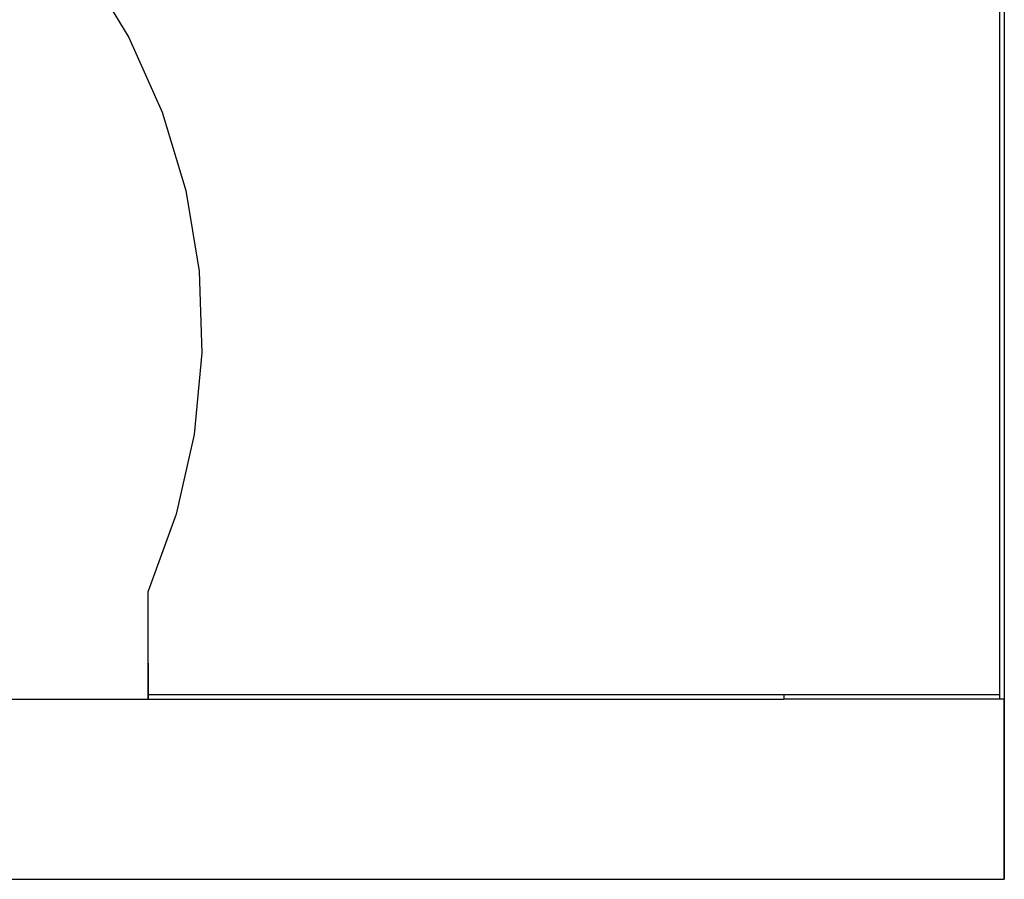
# Model space of a CAD drawing. Units: inches. Extents: x 427 to 1187, y 497 to 715.
# Drawn here: x 1159 to 1187, y 514 to 538 of the extents above; entities that cross this region are included whole.
import ezdxf

# ---------------------------------------------------------------- set-up
doc = ezdxf.new("R2010")
doc.units = ezdxf.units.IN
doc.header["$MEASUREMENT"] = 0
doc.layers.add('Edges', color=7, linetype='Continuous')

# ---------------------------------------------------------------- blocks, each defined once
blk = doc.blocks.new('Security room rs')
at = {"layer": 'Edges'}
for p, q in [((94.5, 78.932), (94.5, -60.125)), ((94.375, -55), (94.375, -27.025)), ((94.375, -55), (94.375, -27.025)), ((94.375, -54.125), (94.375, -29.025)), ((94.375, -54.125), (94.375, -29.025)), ((69.007, -34.822), (70.192, -36.759)), ((69.007, -34.822), (70.192, -36.759)), ((94.375, -50.125), (94.375, -35.866)), ((94.375, -50.125), (94.375, -35.866)), ((70.192, -36.759), (71.118, -38.832)), ((70.192, -36.759), (71.118, -38.832)), ((71.118, -38.832), (71.772, -41.007)), ((71.118, -38.832), (71.772, -41.007)), ((71.772, -41.007), (72.141, -43.247)), ((71.772, -41.007), (72.141, -43.247)), ((72.141, -43.247), (72.221, -45.517)), ((72.141, -43.247), (72.221, -45.517)), ((72.221, -45.517), (72.009, -47.778)), ((72.221, -45.517), (72.009, -47.778)), ((72.009, -47.778), (71.509, -49.993)), ((72.009, -47.778), (71.509, -49.993)), ((71.509, -49.993), (70.729, -52.125)), ((71.509, -49.993), (70.729, -52.125)), ((94.375, -54.125), (94.375, -50.125)), ((94.375, -54.125), (94.375, -50.125)), ((94.375, -51.401), (94.375, -51.375)), ((94.375, -51.401), (94.375, -51.375)), ((94.375, -51.401), (94.375, -51.375)), ((94.375, -51.476), (94.375, -51.401)), ((94.375, -51.476), (94.375, -51.401)), ((94.375, -51.476), (94.375, -51.401)), ((94.375, -51.595), (94.375, -51.476)), ((94.375, -51.595), (94.375, -51.476)), ((94.375, -51.595), (94.375, -51.476)), ((94.375, -51.75), (94.375, -51.595)), ((94.375, -51.75), (94.375, -51.595)), ((94.375, -51.75), (94.375, -51.595)), ((94.375, -51.931), (94.375, -51.75)), ((94.375, -51.931), (94.375, -51.75)), ((94.375, -51.931), (94.375, -51.75)), ((94.375, -52.125), (94.375, -51.931)), ((94.375, -52.125), (94.375, -51.931)), ((94.375, -52.125), (94.375, -51.931)), ((70.729, -55), (70.729, -52.125)), ((94.375, -52.32), (94.375, -52.125)), ((94.375, -52.32), (94.375, -52.125)), ((94.375, -52.32), (94.375, -52.125)), ((94.375, -52.5), (94.375, -52.32)), ((94.375, -52.5), (94.375, -52.32)), ((94.375, -52.5), (94.375, -52.32)), ((94.375, -52.656), (94.375, -52.5)), ((94.375, -52.656), (94.375, -52.5)), ((94.375, -52.656), (94.375, -52.5)), ((94.375, -52.775), (94.375, -52.656)), ((94.375, -52.775), (94.375, -52.656)), ((94.375, -52.775), (94.375, -52.656)), ((94.375, -52.85), (94.375, -52.775)), ((94.375, -52.85), (94.375, -52.775)), ((94.375, -52.85), (94.375, -52.775)), ((94.375, -52.875), (94.375, -52.85)), ((94.375, -52.875), (94.375, -52.85)), ((94.375, -52.875), (94.375, -52.85)), ((70.729, -54.125), (70.729, -55.125)), ((94.375, -55.125), (94.375, -54.125)), ((94.375, -55.125), (94.375, -54.125)), ((94.375, -55.125), (94.375, -54.125)), ((94.375, -55.125), (94.375, -54.125)), ((36.75, -55.125), (88.375, -55.125)), ((70.729, -55.125), (70.729, -55)), ((70.729, -55), (94.375, -55)), ((70.729, -55), (94.375, -55)), ((88.375, -55), (88.375, -55.125)), ((94.5, -55.125), (88.375, -55.125)), ((94.5, -60.125), (94.5, -55.125)), ((-94.5, -60.125), (94.5, -60.125))]:
    blk.add_line(p, q, dxfattribs=at)

msp = doc.modelspace()

# ---------------------------------------------------------------- block references
msp.add_blockref('Security room rs', (1092.252, 574.144))

doc.saveas('drawing.dxf')
